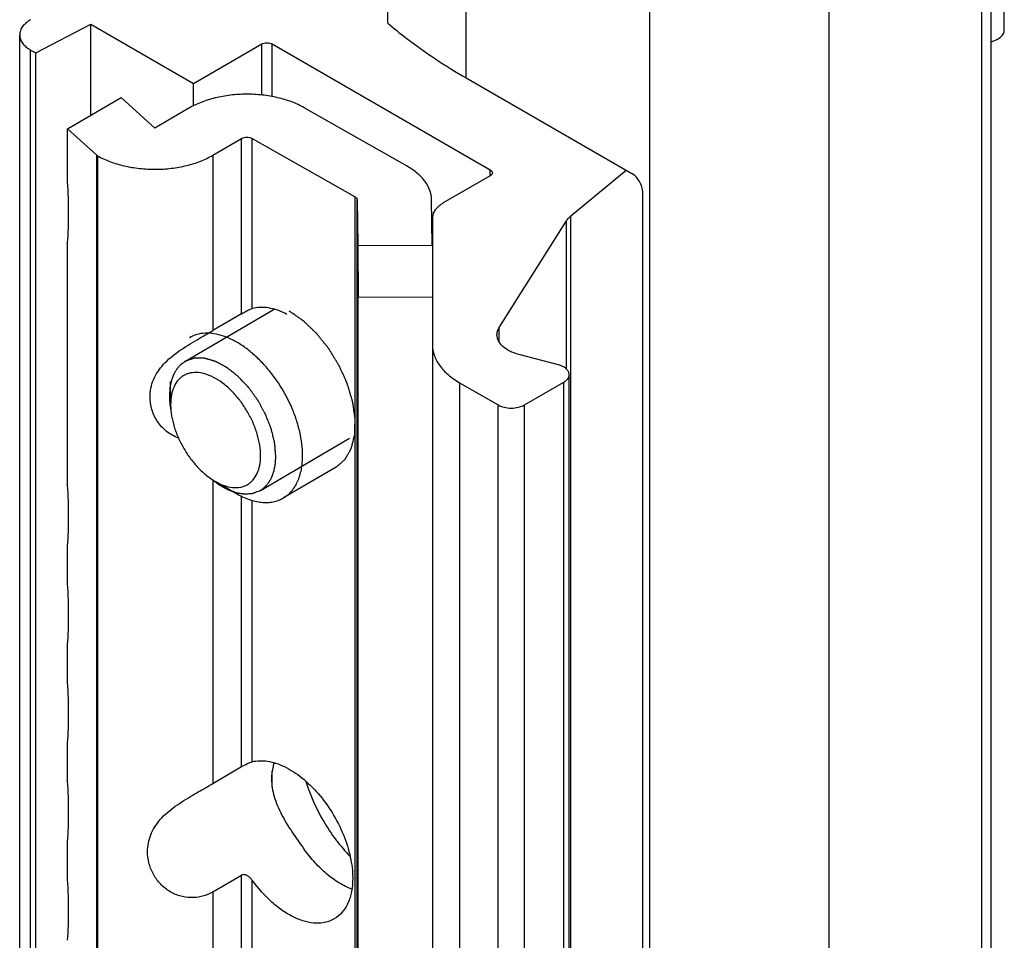
# Model space of a CAD drawing. Units: millimetres. Extents: x 246 to 666, y -73 to 224.
# Drawn here: x 397 to 424, y -6 to 18 of the extents above; entities that cross this region are included whole.
import ezdxf

# ---------------------------------------------------------------- set-up
doc = ezdxf.new("R2010")
doc.units = ezdxf.units.MM
doc.header["$LTSCALE"] = 19.36
doc.layers.get('0').update_dxf_attribs({"linetype": 'CONTINUOUS'})
for name, color, linetype in [('02___PRT_ALL_AXES', 7, 'CONTINUOUS'), ('ARROTONDAMENTI', 7, 'CONTINUOUS'), ('COMPONENTI_DI_ASSIEME', 7, 'CONTINUOUS'), ('FEATURE_CON_ASSI', 7, 'CONTINUOUS'), ('PROTUSIONI', 7, 'CONTINUOUS')]:
    doc.layers.add(name, color=color, linetype=linetype)

msp = doc.modelspace()

# ---------------------------------------------------------------- linework, layer by layer
at = {"color": 7, "linetype": 'Continuous'}
for p, q in [((423.72081, 18.03454), (423.72081, 32.52745)), ((423.35375, 29.63935), (423.35375, -39.76335)), ((407.12539, 18.21487), (407.12539, 21.28336)), ((409.23587, 16.74034), (413.69419, 14.16638)), ((413.98701, -26.09295), (413.98701, 13.67072)), ((401.26747, 8.57485), (401.27558, 7.95248)), ((401.27571, 7.95248), (401.27587, 7.93152)), ((405.73213, 6.26789), (404.31219, 5.43577)), ((403.03475, 5.55913), (402.4776, 5.88085))]:
    msp.add_line(p, q, dxfattribs=at)
at = {"color": 9, "linetype": 'Continuous'}
msp.add_line((423.10375, 29.38936), (423.10375, -40.01335), dxfattribs=at)
at = {"color": 2, "linetype": 'Continuous'}
for p, q in [((401.65996, 9.10888), (404.0623, 10.5167)), ((403.69248, 5.64055), (406.09408, 7.04795))]:
    msp.add_line(p, q, dxfattribs=at)
at = {"color": 7, "linetype": 'Continuous'}
msp.add_ellipse((413.69419, 13.83978), major_axis=(-0.2141, 0.34642), ratio=0.57666439, start_param=-2.39080622, end_param=-0.82000989, dxfattribs=at)
for points, knots in [([(407.12539, 18.21487), (407.28262, 18.08097), (407.95071, 17.54087), (408.67091, 17.0665), (409.23587, 16.74034)], [0, 0, 0, 0, 0.24045421, 1, 1, 1, 1]), ([(404.82909, 6.57973), (404.82909, 6.68359), (404.81489, 6.89803), (404.75646, 7.2235), (404.66145, 7.55688), (404.48758, 8.0052), (404.25273, 8.4342), (403.96722, 8.82698), (403.73366, 9.09474), (403.48542, 9.33035), (403.2277, 9.52883), (402.96588, 9.68595), (402.70529, 9.79832), (402.45115, 9.86331), (402.20848, 9.87892), (401.98272, 9.84385), (401.84613, 9.78592), (401.78418, 9.74961)], [0, 0, 0, 0, 0.06229043, 0.12852339, 0.1979965, 0.26985758, 0.41663199, 0.48958702, 0.56083133, 0.62941813, 0.69453136, 0.75554474, 0.81209147, 0.86414719, 0.91212179, 0.95693347, 1, 1, 1, 1]), ([(403.69775, 6.57486), (403.69775, 6.66985), (403.68023, 6.8675), (403.61031, 7.16556), (403.49833, 7.46727), (403.34844, 7.76131), (403.16626, 8.03671), (402.95862, 8.28315), (402.7332, 8.49147), (402.49823, 8.65395), (402.2619, 8.76449), (402.03222, 8.81859), (401.84901, 8.81295), (401.71811, 8.77641), (401.62905, 8.73465), (401.54841, 8.67843), (401.45159, 8.58353), (401.3557, 8.42802), (401.28889, 8.20271), (401.27571, 8.03869), (401.27571, 7.95248)], [0, 0, 0, 0, 0.06639689, 0.13801599, 0.21340861, 0.29078477, 0.36819888, 0.44370065, 0.51549474, 0.58211068, 0.64260458, 0.69681106, 0.74563693, 0.7687394, 0.79140862, 0.81406134, 0.83711668, 0.88577278, 0.93974764, 1, 1, 1, 1]), ([(401.27585, 7.93153), (401.27708, 7.83733), (401.29646, 7.64183), (401.36772, 7.34752), (401.47971, 7.05017), (401.62839, 6.76064), (401.80832, 6.48943), (402.01301, 6.2464), (402.23495, 6.04041), (402.39603, 5.92796), (402.4776, 5.88085)], [0, 0, 0, 0, 0.11455549, 0.23779325, 0.36727751, 0.5000067, 0.63273626, 0.76221818, 0.88546009, 1, 1, 1, 1]), ([(402.4776, 5.88085), (402.5532, 5.8372), (402.70363, 5.7656), (402.93468, 5.7094), (403.11931, 5.71364), (403.25133, 5.74943), (403.34116, 5.7908), (403.42252, 5.84678), (403.5202, 5.94156), (403.61702, 6.09738), (403.68446, 6.32353), (403.69775, 6.48826), (403.69775, 6.57486)], [0, 0, 0, 0, 0.14515506, 0.27518467, 0.39218708, 0.44748312, 0.50169667, 0.55583146, 0.61090046, 0.72708444, 0.85600557, 1, 1, 1, 1]), ([(404.31218, 5.43578), (404.35312, 5.45977), (404.4318, 5.5153), (404.53575, 5.61832), (404.62515, 5.74021), (404.69916, 5.87963), (404.75724, 6.03517), (404.81429, 6.2682), (404.82909, 6.45353), (404.82909, 6.57973)], [0, 0, 0, 0, 0.10844778, 0.21887643, 0.33309298, 0.45260041, 0.57850518, 0.711564, 1, 1, 1, 1]), ([(403.03475, 5.55914), (403.14692, 5.49437), (403.31921, 5.41247), (403.55553, 5.34392), (403.72328, 5.31613), (403.88463, 5.31099), (404.03802, 5.32866), (404.18176, 5.36915), (404.27046, 5.41132), (404.31218, 5.43578)], [0, 0, 0, 0, 0.28925947, 0.42255673, 0.54854744, 0.66795801, 0.78192815, 0.89198819, 1, 1, 1, 1])]:
    msp.add_open_spline(points, degree=3, knots=knots, dxfattribs=at)
at = {"color": 2, "linetype": 'Continuous'}
for points, knots in [([(401.67441, 9.11711), (401.65898, 9.10617), (401.63584, 9.08977), (401.60499, 9.06791), (401.58571, 9.05424), (401.57027, 9.04333), (401.56066, 9.03643), (401.55385, 9.03177), (401.55009, 9.02884), (401.54684, 9.02495), (401.5426, 9.02041), (401.53592, 9.01297), (401.52753, 9.00373), (401.51414, 8.98891), (401.49738, 8.9704), (401.48063, 8.95188), (401.46722, 8.93707), (401.45886, 8.9278), (401.45213, 8.92042), (401.44801, 8.91571), (401.44452, 8.91218), (401.44171, 8.9078), (401.43712, 8.89974), (401.43039, 8.88843), (401.41971, 8.87022), (401.40633, 8.84749), (401.39296, 8.82476), (401.38226, 8.80657), (401.37424, 8.79294), (401.36757, 8.78155), (401.36285, 8.77363), (401.36024, 8.76902), (401.35804, 8.76581), (401.35677, 8.76162), (401.35476, 8.75638), (401.35139, 8.74705), (401.34649, 8.73379), (401.34064, 8.71785), (401.33284, 8.69662), (401.32309, 8.67006), (401.31334, 8.6435), (401.30552, 8.62228), (401.3007, 8.60896), (401.29719, 8.59975), (401.29539, 8.59431), (401.29435, 8.58819), (401.29278, 8.58078), (401.29042, 8.56879), (401.28743, 8.55386), (401.28266, 8.52993), (401.2767, 8.50003), (401.27074, 8.47012), (401.26596, 8.4462), (401.263, 8.43124), (401.26058, 8.4193), (401.25917, 8.41176), (401.25782, 8.40592), (401.25725, 8.39934), (401.25662, 8.38748), (401.25554, 8.37072), (401.2539, 8.3438), (401.25182, 8.31019), (401.24851, 8.25638), (401.24603, 8.21604), (401.24437, 8.18914)], [0, 0, 0, 0, 0.0625, 0.09375, 0.125, 0.140625, 0.15625, 0.1640625, 0.16796875, 0.171875, 0.1796875, 0.1875, 0.203125, 0.21875, 0.25, 0.28125, 0.296875, 0.3125, 0.3203125, 0.328125, 0.33203125, 0.3359375, 0.34375, 0.359375, 0.375, 0.40625, 0.4375, 0.453125, 0.46875, 0.484375, 0.4921875, 0.49609375, 0.5, 0.50390625, 0.5078125, 0.515625, 0.53125, 0.546875, 0.5625, 0.59375, 0.625, 0.640625, 0.65625, 0.6640625, 0.66796875, 0.671875, 0.6796875, 0.6875, 0.703125, 0.71875, 0.75, 0.78125, 0.796875, 0.8125, 0.8203125, 0.828125, 0.83203125, 0.8359375, 0.84375, 0.859375, 0.875, 0.90625, 0.9375, 1, 1, 1, 1]), ([(404.10807, 6.56029), (404.10437, 6.60214), (404.09881, 6.66491), (404.0914, 6.74861), (404.08584, 6.81138), (404.08167, 6.85846), (404.0789, 6.88984), (404.07772, 6.90292), (404.07684, 6.91337), (404.07613, 6.91995), (404.07593, 6.9251), (404.0744, 6.93067), (404.07211, 6.9403), (404.06863, 6.95412), (404.06318, 6.9762), (404.05632, 7.00381), (404.04812, 7.03694), (404.03717, 7.08111), (404.02348, 7.13633), (404.0098, 7.19154), (403.99884, 7.23572), (403.99201, 7.26332), (403.98652, 7.28541), (403.98348, 7.29783), (403.98137, 7.30612), (403.98018, 7.31163), (403.97589, 7.32138), (403.96844, 7.34084), (403.95722, 7.36866), (403.944, 7.40204), (403.93071, 7.43541), (403.91302, 7.47991), (403.89089, 7.53554), (403.86878, 7.59117), (403.85106, 7.63567), (403.84005, 7.6635), (403.8311, 7.68572), (403.82584, 7.6997), (403.81965, 7.71033), (403.8138, 7.72105), (403.80342, 7.73977), (403.78866, 7.76654), (403.765, 7.80936), (403.73545, 7.86289), (403.69998, 7.92712), (403.67042, 7.98065), (403.64974, 8.01812), (403.6379, 8.03952), (403.63055, 8.05293), (403.62455, 8.06358), (403.62038, 8.0718), (403.61498, 8.07911), (403.60786, 8.08893), (403.59894, 8.10117), (403.58468, 8.12078), (403.56685, 8.14528), (403.53832, 8.18449), (403.50266, 8.2335), (403.467, 8.28251), (403.43847, 8.32171), (403.41708, 8.35112), (403.39925, 8.37562), (403.38677, 8.39278), (403.37963, 8.40257), (403.3743, 8.40995), (403.36888, 8.41719), (403.36065, 8.42535), (403.34672, 8.44033), (403.32658, 8.46137), (403.30251, 8.48677), (403.27038, 8.52058), (403.23024, 8.56286), (403.19008, 8.60513), (403.15797, 8.63897), (403.13386, 8.66429), (403.11383, 8.68556), (403.0997, 8.70012), (403.09179, 8.70895), (403.08541, 8.71415), (403.07897, 8.71915), (403.07041, 8.72589), (403.05542, 8.73766), (403.03401, 8.75448), (403.00831, 8.77466), (402.97405, 8.80157), (402.93122, 8.8352), (402.88839, 8.86884), (402.85413, 8.89575), (402.83272, 8.91257), (402.81558, 8.92601), (402.80488, 8.93445), (402.79631, 8.94111), (402.79097, 8.9455), (402.7866, 8.94765), (402.78224, 8.95005), (402.77462, 8.95413), (402.76372, 8.96001), (402.7463, 8.9694), (402.7158, 8.98583), (402.67222, 9.0093), (402.61994, 9.03747), (402.57637, 9.06095), (402.54587, 9.07738), (402.52844, 9.08678), (402.51537, 9.0938), (402.50447, 9.09972), (402.49577, 9.10431), (402.48701, 9.10943), (402.47647, 9.11209), (402.45951, 9.11715), (402.43835, 9.1232), (402.41294, 9.13057), (402.38753, 9.13792), (402.35365, 9.14773), (402.31978, 9.15753), (402.2859, 9.16733), (402.26049, 9.17468), (402.23509, 9.18204), (402.21603, 9.18755), (402.20333, 9.19122), (402.19803, 9.19276), (402.1938, 9.19397), (402.19061, 9.19494), (402.18774, 9.19473), (402.18183, 9.19491), (402.17303, 9.19493), (402.16126, 9.19511), (402.1495, 9.19524), (402.13381, 9.19544), (402.10637, 9.19577), (402.06716, 9.19625), (402.02795, 9.19673), (401.99659, 9.19712), (401.97306, 9.1974), (401.95345, 9.19765), (401.93778, 9.19782), (401.92795, 9.19801), (401.92114, 9.19796), (401.91714, 9.19823), (401.91378, 9.19672), (401.90937, 9.19544), (401.90243, 9.19305), (401.89372, 9.19018), (401.87284, 9.18321), (401.8415, 9.17278), (401.79973, 9.15886), (401.74403, 9.1403), (401.70226, 9.12639), (401.67441, 9.11711)], [0, 0, 0, 0, 0.03125, 0.046875, 0.0625, 0.078125, 0.08203125, 0.0859375, 0.08789062, 0.08984375, 0.09082031, 0.09179688, 0.09375, 0.09765625, 0.1015625, 0.109375, 0.1171875, 0.125, 0.140625, 0.15625, 0.1640625, 0.171875, 0.17578125, 0.1796875, 0.18066406, 0.18164062, 0.18359375, 0.1875, 0.1953125, 0.203125, 0.2109375, 0.21875, 0.234375, 0.25, 0.2578125, 0.265625, 0.26953125, 0.2734375, 0.27539062, 0.27734375, 0.28125, 0.2890625, 0.296875, 0.3125, 0.328125, 0.34375, 0.3515625, 0.35546875, 0.359375, 0.36132812, 0.36328125, 0.36523438, 0.3671875, 0.37109375, 0.375, 0.3828125, 0.390625, 0.40625, 0.421875, 0.4296875, 0.4375, 0.4453125, 0.44921875, 0.45117188, 0.453125, 0.45507812, 0.45703125, 0.4609375, 0.46875, 0.4765625, 0.484375, 0.5, 0.515625, 0.5234375, 0.53125, 0.5390625, 0.54296875, 0.54492188, 0.546875, 0.54882812, 0.55078125, 0.5546875, 0.5625, 0.5703125, 0.578125, 0.59375, 0.609375, 0.6171875, 0.625, 0.62890625, 0.6328125, 0.63476562, 0.63671875, 0.63769531, 0.63867188, 0.640625, 0.64453125, 0.6484375, 0.65625, 0.671875, 0.6875, 0.703125, 0.7109375, 0.71484375, 0.71875, 0.72265625, 0.72460938, 0.7265625, 0.73046875, 0.734375, 0.7421875, 0.75, 0.7578125, 0.765625, 0.78125, 0.7890625, 0.796875, 0.8046875, 0.8125, 0.81445312, 0.81640625, 0.81738281, 0.81835938, 0.81933594, 0.8203125, 0.82421875, 0.828125, 0.83203125, 0.8359375, 0.84375, 0.859375, 0.875, 0.8828125, 0.890625, 0.8984375, 0.90234375, 0.90625, 0.90820312, 0.90917969, 0.91015625, 0.91210938, 0.9140625, 0.91796875, 0.921875, 0.9375, 0.953125, 0.96875, 1, 1, 1, 1]), ([(401.24437, 8.18914), (401.24463, 8.17324), (401.24496, 8.14942), (401.24568, 8.11752), (401.24708, 8.09315), (401.24806, 8.06898), (401.24987, 8.04442), (401.25157, 8.02384), (401.2527, 8.00951), (401.25339, 8.00122), (401.25378, 7.9953), (401.25464, 7.98824), (401.25563, 7.97923), (401.25743, 7.96325), (401.25948, 7.9452), (401.26145, 7.92676), (401.26319, 7.91389), (401.26502, 7.90129), (401.26682, 7.88861), (401.26862, 7.87597), (401.27016, 7.86535), (401.27129, 7.85705), (401.2728, 7.84805), (401.2756, 7.83199), (401.27952, 7.80921), (401.28268, 7.79093), (401.28425, 7.7818)], [0, 0, 0, 0, 0.125, 0.1875, 0.25, 0.3125, 0.375, 0.4375, 0.46875, 0.484375, 0.5, 0.515625, 0.53125, 0.5625, 0.625, 0.65625, 0.6875, 0.71875, 0.75, 0.78125, 0.8125, 0.828125, 0.84375, 0.875, 0.9375, 1, 1, 1, 1]), ([(403.72, 5.65757), (403.73432, 5.66927), (403.75581, 5.68682), (403.78447, 5.71022), (403.80237, 5.72486), (403.81671, 5.73654), (403.82563, 5.74391), (403.83197, 5.74893), (403.83544, 5.75201), (403.83834, 5.75589), (403.84215, 5.76047), (403.84815, 5.76795), (403.85569, 5.77725), (403.86773, 5.79216), (403.88279, 5.81078), (403.89784, 5.82941), (403.90989, 5.84431), (403.9174, 5.85364), (403.92345, 5.86106), (403.92715, 5.86579), (403.93029, 5.86937), (403.9328, 5.87369), (403.93691, 5.8816), (403.94294, 5.89271), (403.95249, 5.9106), (403.96446, 5.93293), (403.97642, 5.95526), (403.98599, 5.97313), (403.99317, 5.98652), (403.99913, 5.99771), (404.00336, 6.00549), (404.00569, 6.01002), (404.00766, 6.01319), (404.00879, 6.01722), (404.01058, 6.0223), (404.01359, 6.03133), (404.01795, 6.04415), (404.02315, 6.05957), (404.0301, 6.08012), (404.03878, 6.10581), (404.04745, 6.1315), (404.05442, 6.15204), (404.05871, 6.16492), (404.06183, 6.17384), (404.06344, 6.1791), (404.06436, 6.18494), (404.06574, 6.19204), (404.06886, 6.20926), (404.07363, 6.23501), (404.07993, 6.26938), (404.08626, 6.30374), (404.09097, 6.32953), (404.09417, 6.34669), (404.09542, 6.3539), (404.09661, 6.35953), (404.0971, 6.36566), (404.09763, 6.37662), (404.09856, 6.39215), (404.09995, 6.41707), (404.10172, 6.4482), (404.10454, 6.49802), (404.10666, 6.53538), (404.10807, 6.56029)], [0, 0, 0, 0, 0.0625, 0.09375, 0.125, 0.140625, 0.15625, 0.1640625, 0.16796875, 0.171875, 0.1796875, 0.1875, 0.203125, 0.21875, 0.25, 0.28125, 0.296875, 0.3125, 0.3203125, 0.328125, 0.33203125, 0.3359375, 0.34375, 0.359375, 0.375, 0.40625, 0.4375, 0.453125, 0.46875, 0.484375, 0.4921875, 0.49609375, 0.5, 0.50390625, 0.5078125, 0.515625, 0.53125, 0.546875, 0.5625, 0.59375, 0.625, 0.640625, 0.65625, 0.6640625, 0.66796875, 0.671875, 0.6796875, 0.6875, 0.71875, 0.75, 0.78125, 0.8125, 0.8203125, 0.828125, 0.83203125, 0.8359375, 0.84375, 0.859375, 0.875, 0.90625, 0.9375, 1, 1, 1, 1]), ([(402.34586, 5.96573), (402.37548, 5.94378), (402.41992, 5.91086), (402.47175, 5.87246), (402.50138, 5.85051), (402.52359, 5.83405), (402.54581, 5.8176), (402.56247, 5.80523), (402.57358, 5.79703), (402.57913, 5.79285), (402.5847, 5.78896), (402.5922, 5.78513), (402.60155, 5.77988), (402.61653, 5.77173), (402.63524, 5.76145), (402.66519, 5.74506), (402.70263, 5.72456), (402.74006, 5.70406), (402.77001, 5.68766), (402.78873, 5.67742), (402.80371, 5.6692), (402.81306, 5.66413), (402.81962, 5.66045), (402.82335, 5.65855), (402.82702, 5.6574), (402.83162, 5.6557), (402.84266, 5.65184), (402.85922, 5.64597), (402.8813, 5.63818), (402.90337, 5.63039), (402.93281, 5.62), (402.96225, 5.6096), (402.99168, 5.59921), (403.01008, 5.59271), (403.0248, 5.58752), (403.03584, 5.58362), (403.04503, 5.58039), (403.05148, 5.57808), (403.05515, 5.57685), (403.05795, 5.57566), (403.06054, 5.57549), (403.06407, 5.57491), (403.0702, 5.57406), (403.07899, 5.57275), (403.08953, 5.57122), (403.10358, 5.56917), (403.12114, 5.56662), (403.14924, 5.56252), (403.17734, 5.55843), (403.20544, 5.55433), (403.22652, 5.55127), (403.24759, 5.54818), (403.26339, 5.54591), (403.27394, 5.54434), (403.27831, 5.54377), (403.28187, 5.5431), (403.28517, 5.54324), (403.29082, 5.54384), (403.29896, 5.54451), (403.31194, 5.54569), (403.32818, 5.54713), (403.35415, 5.54945), (403.38663, 5.55235), (403.4191, 5.55525), (403.44507, 5.55756), (403.46131, 5.55902), (403.4743, 5.56016), (403.4824, 5.56094), (403.48812, 5.56135), (403.4913, 5.5618), (403.49417, 5.56306), (403.49786, 5.56436), (403.50664, 5.56772), (403.51983, 5.57266), (403.53741, 5.5793), (403.55499, 5.58592), (403.57842, 5.59476), (403.61944, 5.61023), (403.6546, 5.62349), (403.67804, 5.63232)], [0, 0, 0, 0, 0.0625, 0.09375, 0.109375, 0.125, 0.140625, 0.15625, 0.16015625, 0.1640625, 0.16796875, 0.171875, 0.1796875, 0.1875, 0.203125, 0.21875, 0.25, 0.28125, 0.296875, 0.3125, 0.3203125, 0.328125, 0.33203125, 0.33398438, 0.3359375, 0.33984375, 0.34375, 0.359375, 0.375, 0.390625, 0.40625, 0.4375, 0.453125, 0.46875, 0.4765625, 0.484375, 0.4921875, 0.49609375, 0.49804688, 0.5, 0.50195312, 0.50390625, 0.5078125, 0.515625, 0.5234375, 0.53125, 0.546875, 0.5625, 0.59375, 0.609375, 0.625, 0.640625, 0.65625, 0.66015625, 0.6640625, 0.66601562, 0.66796875, 0.671875, 0.6796875, 0.6875, 0.703125, 0.71875, 0.75, 0.78125, 0.796875, 0.8125, 0.8203125, 0.828125, 0.83203125, 0.83398438, 0.8359375, 0.83984375, 0.84375, 0.859375, 0.875, 0.890625, 0.90625, 0.9375, 1, 1, 1, 1]), ([(403.67804, 5.63232), (403.67848, 5.63257), (403.67935, 5.63306), (403.68055, 5.63373), (403.68127, 5.63412), (403.68287, 5.63503), (403.68608, 5.63686), (403.69044, 5.63937), (403.69575, 5.64247), (403.70097, 5.64561), (403.70538, 5.64832), (403.70831, 5.65013), (403.71021, 5.65131), (403.71296, 5.65308), (403.7161, 5.65508), (403.71871, 5.65674), (403.72, 5.65757)], [0, 0, 0, 0, 0.0625, 0.125, 0.15625, 0.1875, 0.25, 0.375, 0.5, 0.625, 0.75, 0.8125, 0.84375, 0.875, 0.9375, 1, 1, 1, 1])]:
    msp.add_open_spline(points, degree=3, knots=knots, dxfattribs=at)
at = {"layer": '02___PRT_ALL_AXES', "color": 7, "linetype": 'Continuous'}
for p, q in [((397.6431, 17.41339), (399.13142, 18.18709)), ((399.13142, 15.74004), (399.13142, 18.18709)), ((399.13142, 18.18709), (401.88915, 16.59495)), ((397.21219, -18.84129), (397.21219, 17.90131)), ((397.50508, 17.49307), (397.6431, 17.41339)), ((397.6431, -19.32922), (397.6431, 17.41339)), ((401.88915, 15.99295), (401.88915, 16.59495)), ((412.05343, 13.02895), (413.54051, 14.25511)), ((410.1227, 10.02385), (411.93289, 12.89527)), ((411.714, 9.01919), (410.64612, 9.30145)), ((412.00586, -27.98589), (412.00586, 8.75671)), ((410.79876, 7.94023), (411.85941, 8.55259))]:
    msp.add_line(p, q, dxfattribs=at)
at = {"layer": '02___PRT_ALL_AXES', "color": 9, "linetype": 'Continuous'}
for p, q in [((397.50508, -19.24954), (397.50508, 17.49307)), ((412.05343, -23.71366), (412.05343, 13.02895)), ((411.93289, 8.90559), (411.93289, 12.89527)), ((410.1227, 9.62936), (410.1227, 10.02385)), ((411.85941, -28.19001), (411.85941, 8.55259)), ((410.09165, -28.80238), (410.09165, 7.94023)), ((410.79876, -28.80238), (410.79876, 7.94023))]:
    msp.add_line(p, q, dxfattribs=at)
at = {"layer": '02___PRT_ALL_AXES', "color": 7, "linetype": 'Continuous'}
for points, knots in [([(397.50508, 18.30955), (397.46122, 18.28424), (397.38164, 18.22937), (397.28645, 18.12943), (397.22622, 18.01879), (397.21223, 17.9394), (397.21223, 17.90131)], [0, 0, 0, 0, 0.28953738, 0.54910917, 0.78225132, 1, 1, 1, 1]), ([(397.21223, 17.90131), (397.21223, 17.86323), (397.22622, 17.78383), (397.28645, 17.67319), (397.38165, 17.57326), (397.46123, 17.51839), (397.50508, 17.49307)], [0, 0, 0, 0, 0.21774822, 0.45089017, 0.71046214, 1, 1, 1, 1]), ([(411.93289, 12.89527), (411.94048, 12.90731), (411.97493, 12.95669), (412.018, 12.99974), (412.05343, 13.02895)], [0, 0, 0, 0, 0.23664637, 1, 1, 1, 1]), ([(410.06239, 9.82639), (410.06239, 9.86023), (410.07339, 9.93008), (410.10367, 9.99367), (410.1227, 10.02385)], [0, 0, 0, 0, 0.48667676, 1, 1, 1, 1]), ([(410.64612, 9.30145), (410.56391, 9.32318), (410.41253, 9.37767), (410.22257, 9.49862), (410.11278, 9.62974), (410.06952, 9.74238), (410.06239, 9.79882), (410.06239, 9.82639)], [0, 0, 0, 0, 0.30445855, 0.57149429, 0.79872237, 0.90126856, 1, 1, 1, 1]), ([(412.00586, 8.75671), (412.00583, 8.78463), (411.98964, 8.8448), (411.92575, 8.92048), (411.83075, 8.98109), (411.75507, 9.00833), (411.714, 9.01919)], [0, 0, 0, 0, 0.20019462, 0.4276421, 0.69533562, 1, 1, 1, 1]), ([(411.85941, 8.55259), (411.88131, 8.56524), (411.92107, 8.59271), (411.96873, 8.64262), (411.99882, 8.69798), (412.00587, 8.73768), (412.00586, 8.75671)], [0, 0, 0, 0, 0.28919058, 0.54904987, 0.78231518, 1, 1, 1, 1]), ([(410.09165, 7.94023), (410.14184, 7.91125), (410.25857, 7.86896), (410.44521, 7.8487), (410.63184, 7.86896), (410.74857, 7.91125), (410.79876, 7.94023)], [0, 0, 0, 0, 0.23721858, 0.50000053, 0.76278219, 1, 1, 1, 1]), ([(404.91964, -2.19166), (405.03344, -2.56903), (405.3583, -3.29437), (405.83499, -3.93054), (406.1093, -4.21136)], [0, 0, 0, 0, 0.50101698, 1, 1, 1, 1])]:
    msp.add_open_spline(points, degree=3, knots=knots, dxfattribs=at)
at = {"layer": 'ARROTONDAMENTI', "color": 7, "linetype": 'Continuous'}
for p, q in [((401.88915, 16.59495), (403.72762, 17.65638)), ((404.01046, 17.65638), (409.87947, 14.26798)), ((409.87948, 14.10469), (408.61674, 13.37565)), ((408.32385, 12.96741), (408.32387, -27.18392)), ((409.05611, 8.53808), (410.09165, 7.94023))]:
    msp.add_line(p, q, dxfattribs=at)
at = {"layer": 'ARROTONDAMENTI', "color": 9, "linetype": 'Continuous'}
for p, q in [((403.72762, 16.28281), (403.72762, 17.65638)), ((404.01046, 16.24097), (404.01046, 17.65638)), ((409.87947, 14.10469), (409.87947, 14.26798)), ((409.05611, 8.53808), (409.05611, -28.20453)), ((404.01046, -2.34594), (404.01046, -1.9136))]:
    msp.add_line(p, q, dxfattribs=at)
at = {"layer": 'ARROTONDAMENTI', "color": 7, "linetype": 'Continuous'}
for points, knots in [([(403.72762, 17.65638), (403.7477, 17.66797), (403.79439, 17.68489), (403.86904, 17.69299), (403.9437, 17.68489), (403.99039, 17.66797), (404.01046, 17.65638)], [0, 0, 0, 0, 0.23721781, 0.49999947, 0.76278142, 1, 1, 1, 1]), ([(409.87947, 14.26798), (409.89601, 14.25843), (409.92443, 14.23668), (409.93805, 14.20191), (409.93805, 14.18634)], [0, 0, 0, 0, 0.55075238, 1, 1, 1, 1]), ([(409.93805, 14.18634), (409.93805, 14.17076), (409.92443, 14.13599), (409.89602, 14.11424), (409.87948, 14.10469)], [0, 0, 0, 0, 0.44924833, 1, 1, 1, 1]), ([(408.61674, 13.37565), (408.57286, 13.35032), (408.49327, 13.29548), (408.39808, 13.19551), (408.33795, 13.08487), (408.32385, 13.00548), (408.32385, 12.96741)], [0, 0, 0, 0, 0.28970736, 0.54906117, 0.78228421, 1, 1, 1, 1]), ([(408.32387, 9.55869), (408.32387, 9.46347), (408.35902, 9.26496), (408.50954, 8.9885), (408.74732, 8.73845), (408.94638, 8.60144), (409.05611, 8.53808)], [0, 0, 0, 0, 0.21777089, 0.45094948, 0.71019937, 1, 1, 1, 1])]:
    msp.add_open_spline(points, degree=3, knots=knots, dxfattribs=at)
at = {"layer": 'COMPONENTI_DI_ASSIEME', "color": 7, "linetype": 'Continuous'}
for p, q in [((398.5023, 15.37136), (399.94284, 16.21555)), ((400.8509, 15.39033), (399.94284, 16.21555)), ((401.76325, 15.92499), (400.8509, 15.39033)), ((407.64463, 14.36274), (404.87444, 15.93839)), ((398.5023, 13.94248), (398.5023, 15.37136)), ((399.28495, 14.6601), (398.5023, 15.37136)), ((402.41599, 14.66222), (403.18798, 15.11462)), ((403.47082, 15.11584), (406.24101, 13.54018)), ((399.28495, -22.0825), (399.28495, 14.6601)), ((399.28495, 14.6601), (399.30481, 14.64881)), ((406.30064, 13.45879), (406.31645, 12.2353)), ((406.30064, -23.28382), (406.30064, 13.45879)), ((408.3164, 12.24392), (408.30058, 13.46741)), ((398.5023, 5.77746), (398.5023, 12.30948)), ((406.31645, 12.2353), (408.3164, 12.24392)), ((406.31645, 12.2353), (406.32391, 10.84147)), ((406.32391, 10.84147), (408.32386, 10.85009)), ((406.32391, -24.26813), (406.32391, 10.84147)), ((403.18798, 10.39621), (402.41599, 9.9438)), ((398.5023, 3.12383), (398.5023, 4.14445)), ((398.5023, 0.47019), (398.5023, 1.49082)), ((398.5023, -2.18344), (398.5023, -1.16281)), ((402.41599, -2.24849), (403.18798, -1.79608)), ((398.5023, -4.83707), (398.5023, -3.81645)), ((402.41599, -5.16969), (403.18798, -4.71729))]:
    msp.add_line(p, q, dxfattribs=at)
at = {"layer": 'COMPONENTI_DI_ASSIEME', "color": 9, "linetype": 'Continuous'}
for p, q in [((403.18798, 10.39621), (403.18798, 15.11462)), ((403.47082, 10.53319), (403.47082, 15.11584)), ((399.30481, 14.64881), (399.30481, -22.0938)), ((402.41599, 14.66222), (402.41599, 9.9438)), ((406.24101, -23.20242), (406.24101, 13.54018)), ((402.41599, 5.91889), (402.41599, -2.24849)), ((403.18798, -1.79608), (403.18798, 5.47843)), ((403.47082, -1.66381), (403.47082, 5.36977)), ((403.18798, -14.09886), (403.18798, -4.71729)), ((403.47082, -13.96189), (403.47082, -4.84712)), ((402.41599, -5.16969), (402.41599, -14.55127))]:
    msp.add_line(p, q, dxfattribs=at)
at = {"layer": 'COMPONENTI_DI_ASSIEME', "color": 7, "linetype": 'Continuous'}
for centre in [(393.01268, 18.11483), (393.01268, 9.94981), (393.01268, 7.29618), (393.01268, 4.64254), (393.01268, 1.98891), (393.01268, -0.66472)]:
    msp.add_ellipse(centre, major_axis=(-3.62235, 9.46595), ratio=0.43961913, start_param=-2.38696718, end_param=-2.18713359, dxfattribs=at)
for points, knots in [([(404.87444, 15.93839), (404.7672, 15.99939), (404.53305, 16.10677), (404.15239, 16.22043), (403.74092, 16.28961), (403.31414, 16.31175), (402.88798, 16.28598), (402.47832, 16.21331), (402.10058, 16.09642), (401.86898, 15.98695), (401.76325, 15.92499)], [0, 0, 0, 0, 0.11452513, 0.23801382, 0.36784337, 0.50093445, 0.63389557, 0.76334554, 0.88623601, 1, 1, 1, 1]), ([(403.18798, 15.11462), (403.20792, 15.12631), (403.25445, 15.14343), (403.329, 15.15184), (403.40375, 15.14404), (403.45061, 15.12733), (403.47082, 15.11584)], [0, 0, 0, 0, 0.23653243, 0.49905696, 0.7620948, 1, 1, 1, 1]), ([(399.30481, 14.64881), (399.41204, 14.58782), (399.64619, 14.48043), (400.02686, 14.36677), (400.43833, 14.29759), (400.8651, 14.27546), (401.29126, 14.30122), (401.70093, 14.37389), (402.07866, 14.49078), (402.31026, 14.60026), (402.41599, 14.66222)], [0, 0, 0, 0, 0.11452513, 0.23801382, 0.36784337, 0.50093445, 0.63389557, 0.76334554, 0.88623601, 1, 1, 1, 1]), ([(408.30058, 13.46741), (408.2995, 13.55132), (408.26621, 13.726), (408.13065, 13.96852), (407.91867, 14.18755), (407.74194, 14.30739), (407.64463, 14.36274)], [0, 0, 0, 0, 0.21734428, 0.45055337, 0.71002477, 1, 1, 1, 1]), ([(406.24101, 13.54018), (406.25768, 13.5307), (406.28634, 13.5091), (406.30044, 13.47441), (406.30064, 13.45879)], [0, 0, 0, 0, 0.55114533, 1, 1, 1, 1]), ([(403.18798, 10.39621), (403.23784, 10.42543), (403.31128, 10.46635), (403.40634, 10.51087), (403.45062, 10.5275), (403.47082, 10.53319)], [0, 0, 0, 0, 0.55067282, 0.80006629, 1, 1, 1, 1]), ([(404.40813, 10.37648), (404.32749, 10.41904), (404.16714, 10.49087), (403.92255, 10.55685), (403.68894, 10.57459), (403.53996, 10.55264), (403.47082, 10.53319)], [0, 0, 0, 0, 0.28148338, 0.54022635, 0.77826562, 1, 1, 1, 1]), ([(401.98692, 9.69458), (402.0247, 9.71672), (402.16771, 9.79982), (402.31107, 9.88232), (402.41599, 9.9438)], [0, 0, 0, 0, 0.26473211, 1, 1, 1, 1]), ([(400.72054, 8.16186), (400.72054, 8.23964), (400.73616, 8.39653), (400.80693, 8.62495), (400.92445, 8.84176), (401.08516, 9.0432), (401.2823, 9.22776), (401.58084, 9.45247), (401.8237, 9.59891), (401.98692, 9.69458)], [0, 0, 0, 0, 0.11173437, 0.22471901, 0.34133367, 0.4638926, 0.5932935, 0.728225, 1, 1, 1, 1]), ([(401.4865, 7.05008), (401.42912, 7.07074), (401.31742, 7.12154), (401.16492, 7.22402), (401.03095, 7.34909), (400.88272, 7.53897), (400.75546, 7.81014), (400.72054, 8.04595), (400.72054, 8.16186)], [0, 0, 0, 0, 0.1275642, 0.25533347, 0.38276781, 0.5092919, 0.75753059, 1, 1, 1, 1]), ([(403.18798, -1.79608), (403.23743, -1.7671), (403.31089, -1.72731), (403.40608, -1.68462), (403.45055, -1.66896), (403.47082, -1.66381)], [0, 0, 0, 0, 0.54946963, 0.79951625, 1, 1, 1, 1]), ([(403.47082, -1.66381), (403.53577, -1.64729), (403.67433, -1.62863), (403.89069, -1.64328), (404.11699, -1.69889), (404.43723, -1.83025), (404.83548, -2.09333), (405.26946, -2.52052), (405.64648, -3.04028), (405.93955, -3.61575), (406.12803, -4.20573), (406.1778, -4.60498), (406.1778, -4.79517)], [0, 0, 0, 0, 0.04404123, 0.0910458, 0.14173434, 0.1964978, 0.31783348, 0.4524437, 0.59476493, 0.73795337, 0.87502111, 1, 1, 1, 1]), ([(404.06143, -1.68861), (404.05026, -1.72331), (404.01042, -1.86601), (403.99335, -2.01497), (403.99335, -2.1266)], [0, 0, 0, 0, 0.24616264, 1, 1, 1, 1]), ([(401.87453, -2.56088), (401.92233, -2.53286), (402.10275, -2.4286), (402.28402, -2.32582), (402.41599, -2.24849)], [0, 0, 0, 0, 0.26590531, 1, 1, 1, 1]), ([(403.99335, -2.1266), (403.99335, -2.28707), (404.04877, -2.62126), (404.25623, -3.0988), (404.54487, -3.56535), (404.7634, -3.87), (404.87444, -4.02457)], [0, 0, 0, 0, 0.22660912, 0.47059915, 0.73125274, 1, 1, 1, 1]), ([(400.65509, -4.0829), (400.65509, -4.00616), (400.66952, -3.85174), (400.73526, -3.62651), (400.84493, -3.41212), (400.99614, -3.21205), (401.18378, -3.02797), (401.47346, -2.80181), (401.71253, -2.65584), (401.87453, -2.56088)], [0, 0, 0, 0, 0.11233812, 0.22542688, 0.34146147, 0.46283761, 0.5909168, 0.72512518, 1, 1, 1, 1]), ([(402.41599, -5.16969), (402.32926, -5.22052), (402.13842, -5.29917), (401.82833, -5.33615), (401.51313, -5.28755), (401.21951, -5.15297), (400.97318, -4.94401), (400.79112, -4.68182), (400.68033, -4.38921), (400.65509, -4.18397), (400.65509, -4.0829)], [0, 0, 0, 0, 0.12078667, 0.24438038, 0.37086684, 0.49913108, 0.62750714, 0.75434983, 0.87856177, 1, 1, 1, 1]), ([(406.15526, -5.0939), (406.03845, -5.04997), (405.80287, -4.93163), (405.47097, -4.69011), (405.15448, -4.38483), (404.96441, -4.14981), (404.87444, -4.02457)], [0, 0, 0, 0, 0.22154513, 0.4648902, 0.72624201, 1, 1, 1, 1]), ([(403.47082, -4.84712), (403.45345, -4.82295), (403.41375, -4.77863), (403.35403, -4.735), (403.30178, -4.71175), (403.26209, -4.70213), (403.22291, -4.70259), (403.19857, -4.71108), (403.18798, -4.71729)], [0, 0, 0, 0, 0.26600554, 0.52791147, 0.65415766, 0.77525374, 0.89025154, 1, 1, 1, 1]), ([(405.68157, -5.89336), (405.61027, -5.93515), (405.44924, -5.99847), (405.18157, -6.02069), (404.8946, -5.97347), (404.59681, -5.86009), (404.29621, -5.68474), (403.89306, -5.36764), (403.62875, -5.06696), (403.47082, -4.84712)], [0, 0, 0, 0, 0.09360644, 0.19253495, 0.30074698, 0.42030298, 0.55153271, 0.69340017, 1, 1, 1, 1]), ([(406.1778, -4.79517), (406.1778, -4.91632), (406.15941, -5.14685), (406.06575, -5.46387), (405.90839, -5.72181), (405.76062, -5.84703), (405.68157, -5.89336)], [0, 0, 0, 0, 0.28894258, 0.54794296, 0.78147209, 1, 1, 1, 1])]:
    msp.add_open_spline(points, degree=3, knots=knots, dxfattribs=at)
at = {"layer": 'COMPONENTI_DI_ASSIEME', "color": 2, "linetype": 'Continuous'}
msp.add_open_spline([(405.73213, 6.26789), (405.75924, 6.29128), (405.7999, 6.32635), (405.85411, 6.37312), (405.888, 6.40235), (405.91511, 6.42574), (405.93204, 6.44036), (405.94561, 6.45204), (405.95405, 6.45938), (405.96088, 6.46515), (405.96498, 6.46899), (405.96865, 6.47154), (405.97089, 6.47596), (405.97523, 6.48314), (405.98122, 6.49369), (405.98849, 6.50622), (405.99574, 6.51879), (406.00541, 6.53553), (406.0175, 6.55646), (406.032, 6.58158), (406.04651, 6.6067), (406.06101, 6.63182), (406.07552, 6.65694), (406.09002, 6.68205), (406.10211, 6.70299), (406.11178, 6.71973), (406.11903, 6.73229), (406.12509, 6.74275), (406.12991, 6.75114), (406.13297, 6.75633), (406.13531, 6.76059), (406.13735, 6.76351), (406.13831, 6.7675), (406.13966, 6.77274), (406.14133, 6.77932), (406.14401, 6.78984), (406.14735, 6.803), (406.1527, 6.82404), (406.15939, 6.85034), (406.16741, 6.88191), (406.17544, 6.91347), (406.18347, 6.94503), (406.19149, 6.9766), (406.19952, 7.00816), (406.20754, 7.03973), (406.21424, 7.06603), (406.21957, 7.08708), (406.22362, 7.10283), (406.2275, 7.11872), (406.23126, 7.13153), (406.23122, 7.14429), (406.2317, 7.15661), (406.23213, 7.17216), (406.23272, 7.19075), (406.23348, 7.21557), (406.23443, 7.24658), (406.23558, 7.2838), (406.2371, 7.33342), (406.23863, 7.38304), (406.24016, 7.43266), (406.2413, 7.46988), (406.24225, 7.50089), (406.24302, 7.5257), (406.24348, 7.54122), (406.24385, 7.55206), (406.24399, 7.55828), (406.2444, 7.5644), (406.24297, 7.57281), (406.24111, 7.58611), (406.23865, 7.60279), (406.23478, 7.62945), (406.22992, 7.66278), (406.22216, 7.7161), (406.21245, 7.78275), (406.20274, 7.8494), (406.19498, 7.90273), (406.19012, 7.93605), (406.18624, 7.96271), (406.18333, 7.98271), (406.18091, 7.99937), (406.17895, 8.01271), (406.17777, 8.02103), (406.17686, 8.02688), (406.17648, 8.03019), (406.17528, 8.03368), (406.17406, 8.03799), (406.1709, 8.04838), (406.1642, 8.07086), (406.15379, 8.10547), (406.14135, 8.147), (406.12474, 8.20236), (406.10398, 8.27157), (406.08321, 8.34078), (406.06662, 8.39614), (406.05412, 8.43767), (406.04389, 8.47228), (406.03635, 8.49649), (406.03264, 8.51035), (406.02818, 8.52066), (406.0235, 8.53095), (406.01734, 8.54468), (406.00962, 8.56184), (406.00036, 8.58243), (405.98801, 8.60988), (405.97257, 8.6442), (405.94788, 8.69911), (405.917, 8.76775), (405.88613, 8.83638), (405.86143, 8.89129), (405.846, 8.92561), (405.83364, 8.95306), (405.82594, 8.97022), (405.81974, 8.98394), (405.81518, 8.99426), (405.80874, 9.00405), (405.80081, 9.01728), (405.79067, 9.03376), (405.77457, 9.06016), (405.7544, 9.09314), (405.73023, 9.13273), (405.69798, 9.18552), (405.65768, 9.2515), (405.61737, 9.31748), (405.58916, 9.36367), (405.57304, 9.39007), (405.56094, 9.40985), (405.55089, 9.42638), (405.54277, 9.4395), (405.53495, 9.45299), (405.52306, 9.46727), (405.5045, 9.49067), (405.48115, 9.51973), (405.45319, 9.55468), (405.42522, 9.58961), (405.38792, 9.6362), (405.35062, 9.68278), (405.31333, 9.72936), (405.28535, 9.76429), (405.25739, 9.79924), (405.23639, 9.8254), (405.22243, 9.84293), (405.21538, 9.85154), (405.20974, 9.85919), (405.20449, 9.86388), (405.19682, 9.87129), (405.18522, 9.88225), (405.16467, 9.90185), (405.13895, 9.92632), (405.09782, 9.96548), (405.04641, 10.01442), (404.995, 10.06336), (404.95386, 10.10252), (404.92301, 10.13188), (404.89731, 10.15637), (404.87674, 10.17592), (404.8639, 10.18823), (404.85487, 10.19667), (404.84979, 10.20176), (404.84422, 10.20523), (404.83743, 10.21013), (404.82647, 10.21765), (404.8128, 10.22716), (404.77997, 10.2499), (404.73073, 10.28404), (404.66508, 10.32955), (404.57755, 10.39022), (404.51189, 10.43573), (404.46812, 10.46607)], degree=3, knots=[0, 0, 0, 0, 0.03125, 0.046875, 0.0625, 0.0703125, 0.078125, 0.08203125, 0.0859375, 0.08789062, 0.08984375, 0.09082031, 0.09179688, 0.09375, 0.09765625, 0.1015625, 0.10546875, 0.109375, 0.1171875, 0.125, 0.1328125, 0.140625, 0.1484375, 0.15625, 0.1640625, 0.16796875, 0.171875, 0.17578125, 0.17773438, 0.1796875, 0.18066406, 0.18164062, 0.18261719, 0.18359375, 0.18554688, 0.1875, 0.19140625, 0.1953125, 0.203125, 0.2109375, 0.21875, 0.2265625, 0.234375, 0.2421875, 0.25, 0.2578125, 0.26171875, 0.265625, 0.26953125, 0.2734375, 0.27539062, 0.27734375, 0.28125, 0.28515625, 0.2890625, 0.296875, 0.3046875, 0.3125, 0.328125, 0.3359375, 0.34375, 0.3515625, 0.35546875, 0.359375, 0.36132812, 0.36230469, 0.36328125, 0.36523438, 0.3671875, 0.37109375, 0.375, 0.3828125, 0.390625, 0.40625, 0.421875, 0.4296875, 0.4375, 0.44140625, 0.4453125, 0.44921875, 0.45117188, 0.453125, 0.45410156, 0.45458984, 0.45507812, 0.45605469, 0.45703125, 0.4609375, 0.46875, 0.4765625, 0.484375, 0.5, 0.515625, 0.5234375, 0.53125, 0.5390625, 0.54296875, 0.54492188, 0.546875, 0.54882812, 0.55078125, 0.5546875, 0.55859375, 0.5625, 0.5703125, 0.578125, 0.59375, 0.609375, 0.6171875, 0.625, 0.62890625, 0.6328125, 0.63476562, 0.63671875, 0.63867188, 0.640625, 0.64453125, 0.6484375, 0.65625, 0.6640625, 0.671875, 0.6875, 0.703125, 0.7109375, 0.71484375, 0.71875, 0.72265625, 0.72460938, 0.7265625, 0.73046875, 0.734375, 0.7421875, 0.75, 0.7578125, 0.765625, 0.78125, 0.7890625, 0.796875, 0.8046875, 0.8125, 0.81445312, 0.81640625, 0.81835938, 0.81933594, 0.8203125, 0.82421875, 0.828125, 0.8359375, 0.84375, 0.859375, 0.875, 0.8828125, 0.890625, 0.8984375, 0.90234375, 0.90625, 0.90820312, 0.90917969, 0.91015625, 0.91210938, 0.9140625, 0.91796875, 0.921875, 0.9375, 0.953125, 0.96875, 1, 1, 1, 1], dxfattribs=at)
at = {"layer": 'FEATURE_CON_ASSI', "color": 9, "linetype": 'Continuous'}
msp.add_line((409.23587, 16.74034), (409.23587, 21.01099), dxfattribs=at)
at = {"layer": 'FEATURE_CON_ASSI', "color": 7, "linetype": 'Continuous'}
msp.add_open_spline([(423.35416, 17.71542), (423.40551, 17.72794), (423.50024, 17.75999), (423.61947, 17.8333), (423.7002, 17.92574), (423.72079, 18.00014), (423.7208, 18.03454)], degree=3, knots=[0, 0, 0, 0, 0.30563401, 0.573719, 0.80107039, 1, 1, 1, 1], dxfattribs=at)
at = {"layer": 'PROTUSIONI', "color": 9, "linetype": 'Continuous'}
for p, q in [((414.16636, 28.3867), (414.16636, -41.01601)), ((418.99479, 28.01971), (418.99479, -41.383))]:
    msp.add_line(p, q, dxfattribs=at)

doc.saveas('drawing.dxf')
